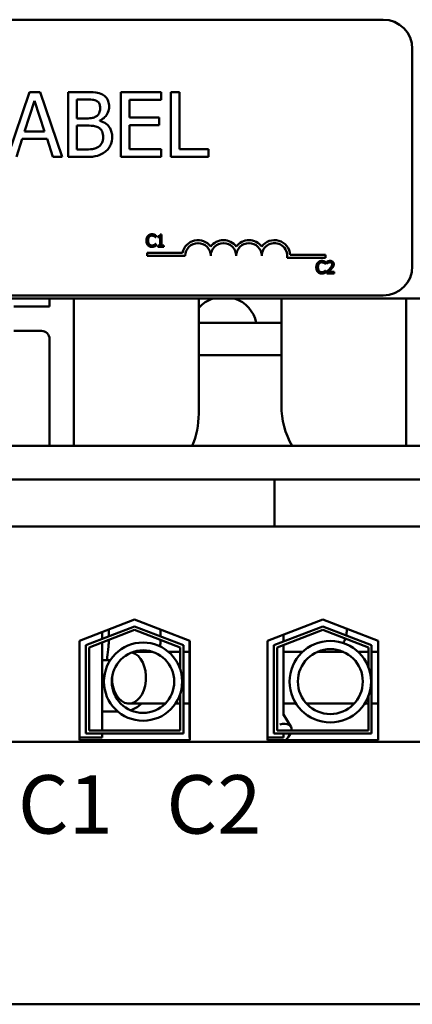
# Model space of a CAD drawing. Units: inches. Extents: x 0.7 to 32.3, y 0.2 to 25.1.
# Drawn here: x 6.1 to 7.3, y 19.5 to 22.6 of the extents above; entities that cross this region are included whole.
import ezdxf

# ---------------------------------------------------------------- set-up
doc = ezdxf.new("R2010")
doc.units = ezdxf.units.IN
doc.header["$LTSCALE"] = 1.5
doc.header["$MEASUREMENT"] = 0
doc.layers.add('Symbol (ANSI)', color=7, linetype='Continuous', lineweight=25)
doc.layers.add('Visible (ANSI)', color=7, linetype='Continuous', lineweight=50)
doc.styles.add('Note Text (ANSI)', font='tahoma.ttf')

msp = doc.modelspace()

# ---------------------------------------------------------------- linework, layer by layer
at = {"layer": 'Visible (ANSI)'}
for p, q in [((7.238, 22.5643), (4.043, 22.5643)), ((7.328, 21.8043), (7.328, 22.4743)), ((6.1477, 22.3414), (6.0809, 22.1434)), ((6.1804, 22.3414), (6.1477, 22.3414)), ((6.2479, 22.1414), (6.1804, 22.3414)), ((6.3198, 22.3414), (6.2668, 22.3414)), ((6.2668, 22.3414), (6.2668, 22.1414)), ((6.554, 22.3414), (6.4289, 22.3414)), ((6.4289, 22.3414), (6.4289, 22.1414)), ((6.554, 22.3178), (6.554, 22.3414)), ((6.5832, 22.3414), (6.5832, 22.1414)), ((6.6098, 22.3414), (6.5832, 22.3414)), ((6.6098, 22.1651), (6.6098, 22.3414)), ((6.1326, 22.2201), (6.1634, 22.3142)), ((6.1634, 22.3142), (6.1944, 22.2201)), ((6.2934, 22.2602), (6.2934, 22.3188)), ((6.2934, 22.3188), (6.3188, 22.3188)), ((6.4555, 22.263), (6.4555, 22.3178)), ((6.4555, 22.3178), (6.554, 22.3178)), ((6.3235, 22.2602), (6.2934, 22.2602)), ((6.365, 22.2526), (6.365, 22.2536)), ((6.5474, 22.263), (6.4555, 22.263)), ((6.4555, 22.2393), (6.5474, 22.2393)), ((6.4555, 22.1651), (6.4555, 22.2393)), ((6.5474, 22.2393), (6.5474, 22.263)), ((6.1944, 22.2201), (6.1326, 22.2201)), ((6.2934, 22.1641), (6.2934, 22.238)), ((6.2934, 22.238), (6.3235, 22.238)), ((6.1072, 22.1414), (6.1253, 22.1974)), ((6.1253, 22.1974), (6.2017, 22.1974)), ((6.2017, 22.1974), (6.2198, 22.1414)), ((6.315, 22.1641), (6.2934, 22.1641)), ((6.554, 22.1651), (6.4555, 22.1651)), ((6.554, 22.1414), (6.554, 22.1651)), ((6.6991, 22.1651), (6.6098, 22.1651)), ((6.6991, 22.1414), (6.6991, 22.1651)), ((6.2198, 22.1414), (6.2479, 22.1414)), ((6.2668, 22.1414), (6.3242, 22.1414)), ((6.4289, 22.1414), (6.554, 22.1414)), ((6.5832, 22.1414), (6.6991, 22.1414)), ((6.5363, 21.894), (6.5367, 21.894)), ((6.5367, 21.894), (6.5367, 21.9)), ((6.5433, 21.8974), (6.5433, 21.894)), ((6.5433, 21.894), (6.5501, 21.894)), ((6.5501, 21.894), (6.5501, 21.8687)), ((6.555, 21.9027), (6.5511, 21.9027)), ((6.555, 21.8687), (6.555, 21.9027)), ((6.5101, 21.8459), (6.5101, 21.8366)), ((6.6196, 21.8459), (6.5101, 21.8459)), ((6.5367, 21.8734), (6.5363, 21.8734)), ((6.5367, 21.8674), (6.5367, 21.8734)), ((6.5433, 21.8687), (6.5433, 21.8648)), ((6.5501, 21.8687), (6.5433, 21.8687)), ((6.5433, 21.8648), (6.5617, 21.8648)), ((6.5617, 21.8687), (6.555, 21.8687)), ((6.5617, 21.8648), (6.5617, 21.8687)), ((6.5101, 21.8366), (6.6279, 21.8366)), ((6.9416, 21.8307), (7.0599, 21.8307)), ((7.0599, 21.8399), (6.9512, 21.8399)), ((7.0599, 21.8307), (7.0599, 21.8399)), ((7.0605, 21.8117), (7.0605, 21.8178)), ((7.0649, 21.8188), (7.0649, 21.8134)), ((7.0601, 21.8117), (7.0605, 21.8117)), ((7.0605, 21.7911), (7.0601, 21.7911)), ((7.0605, 21.7852), (7.0605, 21.7911)), ((7.0641, 21.7879), (7.0641, 21.7826)), ((7.0649, 21.8134), (7.0651, 21.8134)), ((7.0873, 21.787), (7.0688, 21.787)), ((7.0873, 21.7826), (7.0873, 21.787)), ((7.0641, 21.7826), (7.0873, 21.7826)), ((2.5969, 21.7054), (8.5969, 21.7054)), ((4.043, 21.7143), (7.238, 21.7143)), ((6.2094, 21.6804), (6.2094, 21.7054)), ((6.2844, 21.7054), (6.2844, 21.2514)), ((6.6694, 21.7054), (6.6694, 21.3499)), ((6.9244, 21.3749), (6.9244, 21.7054)), ((7.3094, 21.2514), (7.3094, 21.7054)), ((6.0994, 21.6804), (6.2094, 21.6804)), ((6.1844, 21.6054), (6.0994, 21.6054)), ((6.9244, 21.6304), (6.6694, 21.6304)), ((6.2094, 21.2514), (6.2094, 21.5804)), ((6.6694, 21.5304), (6.9244, 21.5304)), ((8.5969, 21.2514), (2.5969, 21.2514)), ((6.0899, 21.1474), (6.2149, 21.1474)), ((6.7778, 21.1474), (6.2149, 21.1474)), ((6.7778, 21.1474), (6.9028, 21.1474)), ((6.9028, 21.1474), (6.9028, 21.0024)), ((6.9028, 21.1474), (7.4859, 21.1474)), ((6.0899, 21.0024), (6.2149, 21.0024)), ((6.7778, 21.0024), (6.2149, 21.0024)), ((6.7778, 21.0024), (6.9028, 21.0024)), ((6.9028, 21.0024), (7.4859, 21.0024)), ((6.3014, 20.6502), (6.4719, 20.7164)), ((6.3214, 20.6365), (6.4719, 20.6949)), ((6.4719, 20.7164), (6.6424, 20.6502)), ((6.4719, 20.6949), (6.6224, 20.6365)), ((6.8814, 20.6502), (7.0519, 20.7164)), ((6.9014, 20.6365), (7.0519, 20.6949)), ((7.0519, 20.7164), (7.2224, 20.6502)), ((7.0519, 20.6949), (7.2024, 20.6365)), ((6.3314, 20.6297), (6.4719, 20.6842)), ((6.3714, 20.6774), (6.3714, 20.6559)), ((6.3927, 20.6856), (6.3927, 20.6706)), ((6.4719, 20.6842), (6.6124, 20.6297)), ((6.5517, 20.6854), (6.5517, 20.6706)), ((6.9114, 20.6297), (7.0519, 20.6842)), ((6.9304, 20.6692), (6.9304, 20.6478)), ((7.0519, 20.6842), (7.1924, 20.6297)), ((6.3014, 20.3444), (6.3014, 20.6502)), ((6.3214, 20.3644), (6.3214, 20.6365)), ((6.3714, 20.6452), (6.3714, 20.3744)), ((6.6224, 20.6365), (6.6224, 20.3644)), ((6.6414, 20.6506), (6.6414, 20.3524)), ((6.6424, 20.6502), (6.6424, 20.3444)), ((6.8814, 20.3444), (6.8814, 20.6502)), ((6.9014, 20.3644), (6.9014, 20.6365)), ((6.9304, 20.637), (6.9304, 20.4207)), ((7.2024, 20.6365), (7.2024, 20.3644)), ((7.2224, 20.6502), (7.2224, 20.3444)), ((6.3314, 20.3744), (6.3314, 20.6297)), ((6.5284, 20.6161), (6.467, 20.6161)), ((6.6124, 20.6161), (6.5763, 20.6161)), ((6.6124, 20.6297), (6.6124, 20.5616)), ((6.6414, 20.6161), (6.6224, 20.6161)), ((6.9114, 20.3744), (6.9114, 20.6297)), ((6.9891, 20.6161), (6.9304, 20.6161)), ((7.1159, 20.6161), (7.0345, 20.6161)), ((7.1924, 20.6161), (7.1613, 20.6161)), ((7.1924, 20.6297), (7.1924, 20.5698)), ((7.2224, 20.6161), (7.2024, 20.6161)), ((6.397, 20.5911), (6.3714, 20.5911)), ((6.6124, 20.4878), (6.6124, 20.3744)), ((7.1924, 20.4797), (7.1924, 20.3744)), ((6.5664, 20.4571), (6.4545, 20.4571)), ((6.6124, 20.4571), (6.5975, 20.4571)), ((6.6414, 20.4571), (6.6224, 20.4571)), ((6.9694, 20.4571), (6.9304, 20.4571)), ((7.149, 20.4571), (7.0014, 20.4571)), ((7.1924, 20.4571), (7.181, 20.4571)), ((7.2224, 20.4571), (7.2024, 20.4571)), ((6.4205, 20.4321), (6.3714, 20.4321)), ((6.9304, 20.4231), (6.9536, 20.3867)), ((6.6224, 20.3644), (6.3214, 20.3644)), ((6.6124, 20.3744), (6.3314, 20.3744)), ((6.3714, 20.3644), (6.3714, 20.3524)), ((7.2024, 20.3644), (6.9014, 20.3644)), ((7.1924, 20.3744), (6.9114, 20.3744)), ((6.9304, 20.3644), (6.9304, 20.3524)), ((7.4859, 20.3389), (3.7179, 20.3389)), ((6.3714, 20.3524), (6.3014, 20.3524)), ((6.6424, 20.3444), (6.3014, 20.3444)), ((6.6424, 20.3524), (6.6414, 20.3524)), ((6.9304, 20.3524), (6.8814, 20.3524)), ((7.2224, 20.3444), (6.8814, 20.3444)), ((3.7179, 19.5304), (7.4859, 19.5304))]:
    msp.add_line(p, q, dxfattribs=at)
for centre, radius in [((6.4977, 20.5247), 0.1206), ((7.0752, 20.5247), 0.1256), ((6.4977, 20.5247), 0.0964), ((7.0752, 20.5247), 0.1001)]:
    msp.add_circle(centre, radius, dxfattribs=at)
for centre, radius, start, end in [((7.238, 22.4743), 0.09, 0, 90), ((6.6672, 21.8366), 0.0485, 35.9425, 169.0242), ((6.6672, 21.8366), 0.0393, 0, 180), ((6.7457, 21.8366), 0.0485, 35.9425, 144.0575), ((6.7457, 21.8366), 0.0393, 0, 180), ((6.8243, 21.8366), 0.0485, 35.9425, 144.0575), ((6.8243, 21.8366), 0.0393, 0, 180), ((6.9028, 21.8366), 0.0485, 3.8949, 144.0575), ((6.9028, 21.8366), 0.0393, 351.2996, 180), ((7.238, 21.8043), 0.09, 270, 0), ((6.7449, 21.6104), 0.1, 108.1949, 139.0075), ((6.7489, 21.6104), 0.1, 11.537, 71.8051), ((6.1844, 21.5804), 0.025, 0, 90), ((7.1744, 21.3749), 0.25, 180, 209.6038), ((6.4194, 21.3499), 0.25, 336.7964, 0)]:
    msp.add_arc(centre, radius, start, end, dxfattribs=at)
for centre, major_axis, ratio, start_param, end_param in [((6.4545, 20.5366), (0, -0.0795), 0.659195, 4.701105, 9.250411), ((6.8866, 20.3439), (0.067, 0.0427), 0.405966, 5.924394, 7.112845), ((6.8866, 20.3439), (0.067, 0.0427), 0.405966, 5.288394, 5.695075)]:
    msp.add_ellipse(centre, major_axis=major_axis, ratio=ratio, start_param=start_param, end_param=end_param, dxfattribs=at)
for points, knots in [([(6.3723, 22.3333), (6.3659, 22.3369), (6.3591, 22.3391), (6.3413, 22.3414), (6.3305, 22.3414), (6.3198, 22.3414)], [-0.1371556, -0.1371556, -0.1371556, -0.1371556, -0.0815856, -0.0815856, 0, 0, 0, 0]), ([(6.3931, 22.2964), (6.3931, 22.302), (6.3923, 22.3076), (6.3885, 22.3186), (6.3858, 22.3222), (6.381, 22.3279), (6.3769, 22.331), (6.3723, 22.3333)], [-0.07410401, -0.07410401, -0.07410401, -0.07410401, -0.05720561, -0.05720561, -0.03896974, -0.03896974, 0, 0, 0, 0]), ([(6.3188, 22.3188), (6.3265, 22.3188), (6.3342, 22.3188), (6.3465, 22.3172), (6.351, 22.3159), (6.3551, 22.3136)], [-0.09455116, -0.09455116, -0.09455116, -0.09455116, -0.03618194, -0.03618194, 0, 0, 0, 0]), ([(6.3551, 22.3136), (6.357, 22.3125), (6.3586, 22.3112), (6.3617, 22.3078), (6.3626, 22.3059), (6.3648, 22.3007), (6.3654, 22.2967), (6.3654, 22.2927)], [-0.05370803, -0.05370803, -0.05370803, -0.05370803, -0.042983, -0.042983, -0.03043616, -0.03043616, 0, 0, 0, 0]), ([(6.3654, 22.2927), (6.3654, 22.2885), (6.365, 22.2842), (6.3629, 22.2767), (6.3617, 22.2744), (6.3589, 22.2704), (6.3567, 22.2685), (6.3542, 22.2669)], [-0.05380904, -0.05380904, -0.05380904, -0.05380904, -0.03719235, -0.03719235, -0.02263894, -0.02263894, 0, 0, 0, 0]), ([(6.365, 22.2536), (6.3708, 22.2564), (6.3759, 22.2599), (6.3834, 22.2677), (6.3871, 22.2724), (6.392, 22.2843), (6.3931, 22.2903), (6.3931, 22.2964)], [-0.1717232, -0.1717232, -0.1717232, -0.1717232, -0.098185, -0.098185, -0.0467728, -0.0467728, 0, 0, 0, 0]), ([(6.3542, 22.2669), (6.3488, 22.2635), (6.3447, 22.2622), (6.3376, 22.2606), (6.331, 22.2602), (6.3235, 22.2602)], [-0.09404431, -0.09404431, -0.09404431, -0.09404431, -0.05708372, -0.05708372, 0, 0, 0, 0]), ([(6.4025, 22.2029), (6.4025, 22.2078), (6.402, 22.2127), (6.3998, 22.2218), (6.3982, 22.226), (6.3932, 22.2347), (6.3894, 22.2394), (6.3785, 22.2478), (6.3719, 22.2507), (6.365, 22.2526)], [-0.1936673, -0.1936673, -0.1936673, -0.1936673, -0.147664, -0.147664, -0.1053065, -0.1053065, -0.0545374, -0.0545374, 0, 0, 0, 0]), ([(6.3235, 22.238), (6.3365, 22.238), (6.3422, 22.2374), (6.3496, 22.2364), (6.3542, 22.2351), (6.3586, 22.2329)], [-0.05724229, -0.05724229, -0.05724229, -0.05724229, -0.03710315, -0.03710315, 0, 0, 0, 0]), ([(6.3586, 22.2329), (6.3616, 22.2312), (6.3646, 22.2292), (6.3699, 22.2239), (6.3711, 22.2213), (6.374, 22.2143), (6.3748, 22.2081), (6.3748, 22.2017)], [-0.07764074, -0.07764074, -0.07764074, -0.07764074, -0.06418899, -0.06418899, -0.04828453, -0.04828453, 0, 0, 0, 0]), ([(6.3748, 22.2017), (6.3748, 22.1981), (6.3745, 22.1944), (6.3728, 22.1875), (6.3716, 22.1849), (6.3676, 22.1786), (6.3642, 22.1753), (6.3603, 22.1726)], [-0.0768779, -0.0768779, -0.0768779, -0.0768779, -0.05625925, -0.05625925, -0.03591848, -0.03591848, 0, 0, 0, 0]), ([(6.3817, 22.1577), (6.3853, 22.1605), (6.3885, 22.1638), (6.3937, 22.1707), (6.3963, 22.175), (6.4013, 22.1871), (6.4025, 22.195), (6.4025, 22.2029)], [-0.1440182, -0.1440182, -0.1440182, -0.1440182, -0.0998462, -0.0998462, -0.0602313, -0.0602313, 0, 0, 0, 0]), ([(6.3603, 22.1726), (6.3577, 22.1708), (6.3549, 22.1694), (6.3478, 22.1667), (6.3442, 22.166), (6.3346, 22.1645), (6.3244, 22.1641), (6.315, 22.1641)], [-0.09888613, -0.09888613, -0.09888613, -0.09888613, -0.08783412, -0.08783412, -0.07213546, -0.07213546, 0, 0, 0, 0]), ([(6.3242, 22.1414), (6.3358, 22.1414), (6.3477, 22.1423), (6.364, 22.147), (6.3724, 22.1505), (6.3817, 22.1577)], [-0.2254451, -0.2254451, -0.2254451, -0.2254451, -0.0896839, -0.0896839, 0, 0, 0, 0]), ([(7.1267, 20.6874), (7.1264, 20.682), (7.1257, 20.6767), (7.1244, 20.67), (7.1241, 20.6685), (7.1238, 20.667)], [3.2250778, 3.2250778, 3.2250778, 3.2250778, 3.3883754, 3.3883754, 3.4373197, 3.4373197, 3.4373197, 3.4373197]), ([(6.3924, 20.6533), (6.3922, 20.6463), (6.3918, 20.6393), (6.3904, 20.6207), (6.3891, 20.6095), (6.387, 20.5967), (6.3865, 20.5938), (6.386, 20.5911)], [3.2671843, 3.2671843, 3.2671843, 3.2671843, 3.4220539, 3.4220539, 3.6956467, 3.6956467, 3.7791319, 3.7791319, 3.7791319, 3.7791319]), ([(7.1211, 20.6573), (7.1203, 20.6549), (7.1195, 20.6525), (7.1176, 20.6479), (7.1166, 20.6457), (7.1156, 20.6436)], [3.5468485, 3.5468485, 3.5468485, 3.5468485, 3.6337744, 3.6337744, 3.7216701, 3.7216701, 3.7216701, 3.7216701]), ([(7.0993, 20.6218), (7.0966, 20.6196), (7.0942, 20.6182), (7.0899, 20.6163), (7.0884, 20.6161), (7.0869, 20.6161), (7.0869, 20.6161), (7.0869, 20.6161)], [4.1575435, 4.1575435, 4.1575435, 4.1575435, 4.3960056, 4.3960056, 4.7101649, 4.7101649, 4.712389, 4.712389, 4.712389, 4.712389]), ([(6.4937, 20.4571), (6.4922, 20.4558), (6.4906, 20.4545), (6.4812, 20.4468), (6.4711, 20.4406), (6.4586, 20.4366)], [4.4786452, 4.4786452, 4.4786452, 4.4786452, 4.5044864, 4.5044864, 4.6276551, 4.6276551, 4.6276551, 4.6276551])]:
    msp.add_open_spline(points, degree=3, knots=knots, dxfattribs=at)
for points, degree in [([(6.5128, 21.898), (6.5105, 21.8954), (6.5081, 21.8884), (6.5081, 21.8837)], 2), ([(6.5081, 21.8837), (6.5081, 21.8789), (6.5106, 21.8716), (6.5128, 21.8691)], 2), ([(6.5251, 21.9032), (6.5212, 21.9032), (6.5151, 21.9006), (6.5128, 21.898)], 2), ([(6.5133, 21.8837), (6.5133, 21.8873), (6.5151, 21.8931), (6.5167, 21.8951)], 2), ([(6.5168, 21.8723), (6.5152, 21.8742), (6.5133, 21.8798), (6.5133, 21.8837)], 2), ([(6.5167, 21.8951), (6.5183, 21.897), (6.5226, 21.8989), (6.525, 21.8989)], 2), ([(6.525, 21.8989), (6.5272, 21.8989), (6.5306, 21.8979), (6.5321, 21.8971)], 2), ([(6.5317, 21.9022), (6.5303, 21.9027), (6.5269, 21.9032), (6.5251, 21.9032)], 2), ([(6.5367, 21.9), (6.5354, 21.9007), (6.5329, 21.9018), (6.5317, 21.9022)], 2), ([(6.5321, 21.8971), (6.5335, 21.8963), (6.5356, 21.8946), (6.5363, 21.894)], 2), ([(6.5511, 21.9027), (6.5508, 21.8996), (6.5471, 21.8974), (6.5433, 21.8974)], 2), ([(6.5128, 21.8691), (6.5151, 21.8667), (6.5213, 21.8642), (6.525, 21.8642)], 2), ([(6.525, 21.8685), (6.5226, 21.8685), (6.5184, 21.8704), (6.5168, 21.8723)], 2), ([(6.5323, 21.8704), (6.5309, 21.8696), (6.5272, 21.8685), (6.525, 21.8685)], 2), ([(6.525, 21.8642), (6.5272, 21.8642), (6.53, 21.8647), (6.5317, 21.8653)], 2), ([(6.5317, 21.8653), (6.5332, 21.8658), (6.5354, 21.8668), (6.5367, 21.8674)], 2), ([(6.5363, 21.8734), (6.5357, 21.8728), (6.5337, 21.8712), (6.5323, 21.8704)], 2), ([(7.0366, 21.8158), (7.0343, 21.8132), (7.0319, 21.8061), (7.0319, 21.8014)], 2), ([(7.0488, 21.821), (7.045, 21.821), (7.0388, 21.8183), (7.0366, 21.8158)], 2), ([(7.0404, 21.8128), (7.0421, 21.8147), (7.0464, 21.8167), (7.0488, 21.8167)], 2), ([(7.0554, 21.82), (7.054, 21.8204), (7.0507, 21.821), (7.0488, 21.821)], 2), ([(7.0488, 21.8167), (7.051, 21.8167), (7.0544, 21.8157), (7.0558, 21.8149)], 2), ([(7.0605, 21.8178), (7.0592, 21.8185), (7.0567, 21.8196), (7.0554, 21.82)], 2), ([(7.0558, 21.8149), (7.0573, 21.8141), (7.0594, 21.8123), (7.0601, 21.8117)], 2), ([(7.0745, 21.8211), (7.072, 21.8211), (7.0664, 21.8196), (7.0649, 21.8188)], 2), ([(7.0651, 21.8134), (7.0657, 21.8139), (7.0677, 21.8151), (7.0688, 21.8155)], 2), ([(7.0688, 21.8155), (7.07, 21.816), (7.0728, 21.8167), (7.0741, 21.8167)], 2), ([(7.0741, 21.8167), (7.0755, 21.8167), (7.0779, 21.816), (7.0788, 21.8152)], 2), ([(7.0857, 21.8107), (7.0857, 21.8155), (7.0798, 21.8211), (7.0745, 21.8211)], 2), ([(7.0788, 21.8152), (7.0796, 21.8144), (7.0806, 21.812), (7.0806, 21.8105)], 2), ([(7.0319, 21.8014), (7.0319, 21.7966), (7.0343, 21.7893), (7.0366, 21.7869)], 2), ([(7.0366, 21.7869), (7.0389, 21.7844), (7.0451, 21.7819), (7.0487, 21.7819)], 2), ([(7.0371, 21.8014), (7.0371, 21.805), (7.0389, 21.8109), (7.0404, 21.8128)], 2), ([(7.0406, 21.79), (7.0389, 21.7919), (7.0371, 21.7975), (7.0371, 21.8014)], 2), ([(7.0488, 21.7863), (7.0464, 21.7863), (7.0422, 21.7882), (7.0406, 21.79)], 2), ([(7.0561, 21.7881), (7.0546, 21.7873), (7.051, 21.7863), (7.0488, 21.7863)], 2), ([(7.0554, 21.783), (7.057, 21.7835), (7.0592, 21.7846), (7.0605, 21.7852)], 2), ([(7.0601, 21.7911), (7.0595, 21.7906), (7.0575, 21.7889), (7.0561, 21.7881)], 2), ([(7.0732, 21.797), (7.071, 21.7947), (7.0666, 21.7903), (7.0641, 21.7879)], 2), ([(7.0688, 21.787), (7.0705, 21.7886), (7.0764, 21.7941), (7.0788, 21.7967)], 2), ([(7.0806, 21.8105), (7.0806, 21.8074), (7.0775, 21.8017), (7.0732, 21.797)], 2), ([(7.0788, 21.7967), (7.0802, 21.7983), (7.0829, 21.8015), (7.0838, 21.8032)], 2), ([(7.0838, 21.8032), (7.0847, 21.8048), (7.0857, 21.8085), (7.0857, 21.8107)], 2), ([(7.0487, 21.7819), (7.051, 21.7819), (7.0538, 21.7825), (7.0554, 21.783)], 2), ([(6.3927, 20.6706), (6.3927, 20.6685), (6.3927, 20.6663), (6.3926, 20.6642)], 3), ([(6.5517, 20.6706), (6.5517, 20.6684), (6.5517, 20.6662), (6.5516, 20.664)], 3), ([(6.5515, 20.6533), (6.5513, 20.6465), (6.551, 20.6397), (6.5506, 20.633)], 3)]:
    msp.add_open_spline(points, degree=degree, dxfattribs=at)

# ---------------------------------------------------------------- texts
at = {"layer": 'Symbol (ANSI)', "insert": (3.9002, 20.2364), "char_height": 0.18, "width": 3.397245, "attachment_point": 1, "style": 'Note Text (ANSI)'}
msp.add_mtext('\\fTahoma|b0|i0; A1   A2     B1    B2      C1   C2', dxfattribs=at)

doc.saveas('drawing.dxf')
